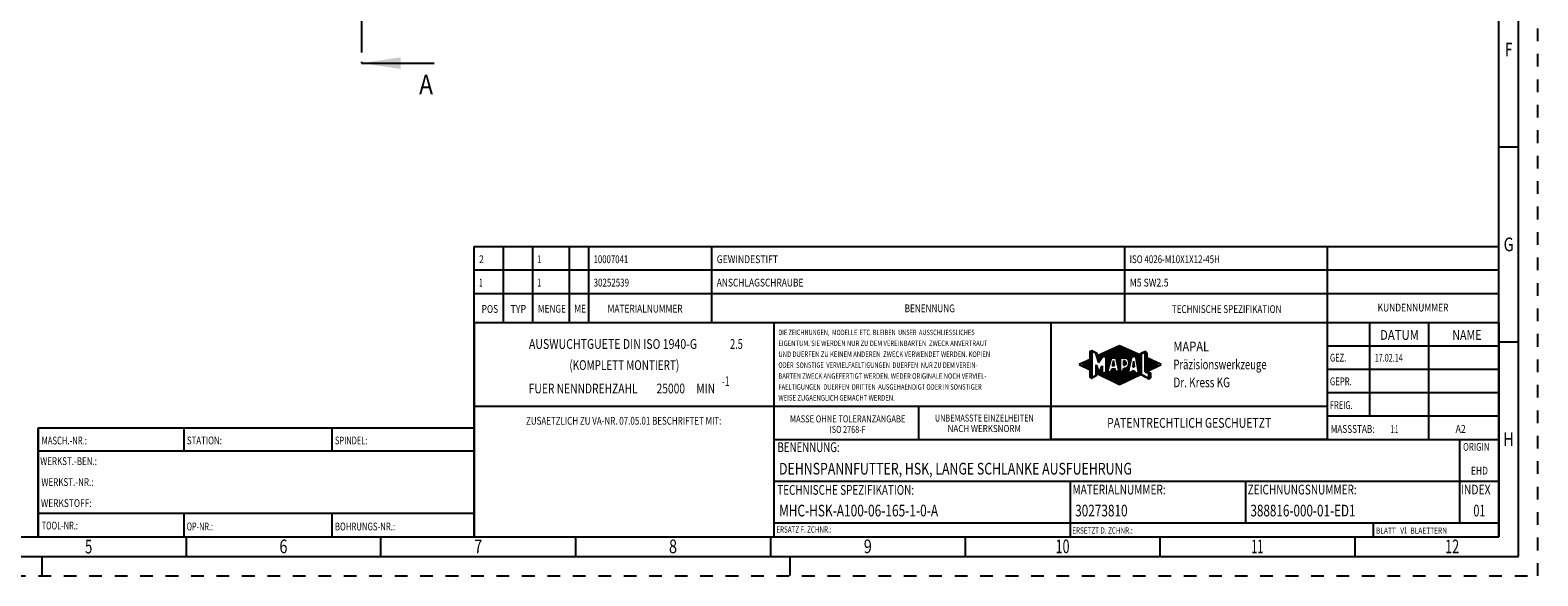
# Model space of a CAD drawing. Units: millimetres. Extents: x 0 to 594, y 0 to 420.
# Drawn here: x 207 to 594, y 0 to 140 of the extents above; entities that cross this region are included whole.
import ezdxf
from ezdxf.enums import TextEntityAlignment as Align

# ---------------------------------------------------------------- set-up
doc = ezdxf.new("R2010")
doc.units = ezdxf.units.MM
doc.header["$LTSCALE"] = 32.67
doc.linetypes.add('CENTER', pattern=[0.6, 0.375, -0.075, 0.075, -0.075])
doc.linetypes.add('HIDDEN', pattern=[0.2, 0.1, -0.1])
doc.layers.get('0').update_dxf_attribs({"linetype": 'CONTINUOUS'})
doc.layers.add('388816-000-01-ED1_FORMAT', color=7, linetype='CONTINUOUS')
doc.layers.add('388816-000-01-ED1_HATCH', color=7, linetype='CONTINUOUS')
doc.styles.get("Standard").update_dxf_attribs({"font": 'TXT.SHX', "width": 0.7})
doc.styles.add('TEXTSTYLE_2', font='TXT.SHX', dxfattribs={"width": 0.675})

# ---------------------------------------------------------------- blocks, each defined once
blk = doc.blocks.new('HATCHING_BL2', base_point=(301.6, 216.34))
at = {"layer": '388816-000-01-ED1_HATCH', "color": 7, "linetype": 'CENTER'}
for p, q in [((292.08, 301.58), (292.08, 286.58)), ((292.08, 146.58), (292.08, 131.58))]:
    blk.add_line(p, q, dxfattribs=at)
at = {"layer": '388816-000-01-ED1_HATCH', "color": 7, "linetype": 'CONTINUOUS'}
for p, q in [((292.08, 301.58), (310.84, 301.58)), ((292.08, 131.58), (310.73, 131.58))]:
    blk.add_line(p, q, dxfattribs=at)
at = {"layer": '388816-000-01-ED1_HATCH', "color": 9, "linetype": 'CENTER'}
blk.add_line((292.08, 286.58), (292.08, 146.58), dxfattribs=at)
at = {"layer": '388816-000-01-ED1_HATCH', "color": 7, "linetype": 'CONTINUOUS'}
for points in [[(292.08, 301.58), (302.08, 303.08), (302.08, 300.08)], [(292.08, 131.58), (302.08, 133.08), (302.08, 130.08)]]:
    blk.add_solid(points, dxfattribs=at)
at = {"layer": '388816-000-01-ED1_HATCH', "color": 7, "linetype": 'CONTINUOUS', "width": 0.857143}
for p in [(304.59, 304.08), (306.83, 123.6)]:
    blk.add_text('A', height=5, dxfattribs=at).set_placement(p)

msp = doc.modelspace()

# ---------------------------------------------------------------- linework, layer by layer
at = {"layer": '388816-000-01-ED1_FORMAT', "color": 6, "linetype": 'HIDDEN'}
for p, q in [((594, 0), (594, 420)), ((0, 0), (594, 0))]:
    msp.add_line(p, q, dxfattribs=at)
at = {"layer": '388816-000-01-ED1_FORMAT', "color": 7, "linetype": 'CONTINUOUS'}
for p, q in [((589, 5), (589, 415)), ((321, 72.5), (584, 72.5)), ((321, 10), (321, 72.5)), ((328.5, 65), (328.5, 72.5)), ((336, 65), (336, 72.5)), ((345.3988, 65), (345.3988, 72.5)), ((350.3988, 65), (350.3988, 72.5)), ((382, 65), (382, 72.5)), ((488, 65), (488, 72.5)), ((540, 35), (540, 72.5)), ((584, 10), (584, 72.5)), ((321, 65), (584, 65)), ((398, 10), (398, 65)), ((469, 65), (469, 35)), ((550.8994, 40.9547), (550.8994, 65)), ((565.8994, 65), (565.8994, 35)), ((584, 58.9547), (540, 58.9547)), ((584, 52.9547), (540, 52.9547)), ((584, 46.9547), (540, 46.9547)), ((540, 43.5), (321, 43.5)), ((435, 43.5), (435, 35)), ((584, 40.9547), (540, 40.9547)), ((209, 10), (209, 38)), ((209.0001, 38), (321.0001, 38)), ((246.5, 32.0048), (246.5, 38)), ((284.5, 32.0048), (284.5, 38)), ((398, 35), (584, 35)), ((574, 13.5), (574, 35)), ((321.0001, 32), (209.0001, 32)), ((584, 24.25), (398, 24.25)), ((474, 10), (474, 24.25)), ((519, 13.5), (519, 24.25)), ((321.0001, 16), (209.0001, 16)), ((246.5, 10), (246.5, 16)), ((284.5, 10), (284.5, 16)), ((584, 13.5), (398, 13.5)), ((551.7325, 13.5), (551.7325, 10)), ((209.0001, 10), (584, 10)), ((5, 5), (589, 5))]:
    msp.add_line(p, q, dxfattribs=at)
at = {"layer": '388816-000-01-ED1_FORMAT', "color": 3, "linetype": 'CONTINUOUS'}
for p, q in [((584, 72.5), (584, 348)), ((584, 110.0599), (589, 110.0599)), ((321, 65), (321, 84.5)), ((321, 84.5), (584, 84.5)), ((328.5, 65), (328.5, 84.5)), ((336, 65), (336, 84.5)), ((345.3988, 65), (345.3988, 84.5)), ((350.3988, 65), (350.3988, 84.5)), ((382, 65), (382, 84.5)), ((488, 65), (488, 84.5)), ((540, 65), (540, 84.5)), ((584, 65), (584, 84.5)), ((321, 78.5), (584, 78.5)), ((321, 72.5), (584, 72.5)), ((321, 65), (584, 65)), ((321, 65), (584, 65)), ((321, 65), (321, 10)), ((584, 65), (584, 10)), ((584, 60.0599), (589, 60.0599)), ((540, 43.5), (469, 43.5)), ((469, 35), (469, 43.5)), ((540, 35), (540, 43.5)), ((209, 38), (321, 38)), ((209, 38), (209, 10)), ((321, 38), (321, 10)), ((540, 35), (469, 35)), ((10, 10), (209.0001, 10)), ((209, 10), (321, 10)), ((247, 10), (247, 5)), ((297, 5.0599), (297, 10.0599)), ((321, 10), (584, 10)), ((347, 10.0599), (347, 5.0599)), ((397, 10.0599), (397, 5.0599)), ((447, 10.0599), (447, 5.0599)), ((497, 10.0599), (497, 5.0599)), ((547, 10.0599), (547, 5.0599)), ((210, 5), (210, 0)), ((402, 5.0599), (402, 0.0599))]:
    msp.add_line(p, q, dxfattribs=at)
at = {"layer": '388816-000-01-ED1_FORMAT', "color": 2, "linetype": 'CONTINUOUS'}
for p, q in [((486.6105, 59.0612), (480.9737, 56.4309)), ((481.0868, 56.097), (486.613, 58.6757)), ((485.2962, 58.0612), (487.9784, 58.0612)), ((485.5105, 58.1612), (487.7562, 58.1612)), ((485.7248, 58.2612), (487.534, 58.2612)), ((485.9391, 58.3612), (487.3118, 58.3612)), ((486.1534, 58.4612), (487.0896, 58.4612)), ((486.3677, 58.5612), (486.8674, 58.5612)), ((486.582, 58.6612), (486.6452, 58.6612)), ((491.9768, 56.6462), (486.6105, 59.0612)), ((486.613, 58.6757), (491.9768, 56.2618)), ((479.0856, 55.5498), (476.3, 54.25)), ((476.3, 54.25), (479.085, 52.8486)), ((477.1029, 54.238), (479.0856, 55.1631)), ((479.085, 53.2406), (477.1029, 54.238)), ((477.1527, 54.2612), (479.4977, 54.2612)), ((477.3671, 54.3612), (479.4977, 54.3612)), ((477.5814, 54.4612), (479.4977, 54.4612)), ((477.7957, 54.5612), (479.4977, 54.5612)), ((478.01, 54.6612), (479.4977, 54.6612)), ((478.2243, 54.7612), (479.4977, 54.7612)), ((478.4386, 54.8612), (479.4977, 54.8612)), ((478.6529, 54.9612), (479.4977, 54.9612)), ((478.8672, 55.0612), (479.4977, 55.0612)), ((479.0815, 55.1612), (479.4977, 55.1612)), ((479.0856, 57.6284), (479.4845, 57.8197)), ((479.0856, 55.1631), (479.0856, 57.6284)), ((479.0856, 57.5612), (479.4977, 57.5612)), ((479.0856, 57.4612), (479.4977, 57.4612)), ((479.0856, 57.3612), (479.4977, 57.3612)), ((479.0856, 57.2612), (479.4977, 57.2612)), ((479.0856, 57.1612), (479.4977, 57.1612)), ((479.0856, 57.0612), (479.4977, 57.0612)), ((479.0856, 56.9612), (479.4977, 56.9612)), ((479.0856, 56.8612), (479.4977, 56.8612)), ((479.0856, 56.7612), (479.4977, 56.7612)), ((479.0856, 56.6612), (479.4977, 56.6612)), ((479.0856, 56.5612), (479.4977, 56.5612)), ((479.0856, 56.4612), (479.4977, 56.4612)), ((479.0856, 56.3612), (479.4977, 56.3612)), ((479.0856, 56.2612), (479.4977, 56.2612)), ((479.0856, 56.1612), (479.4977, 56.1612)), ((479.0856, 56.0612), (479.4977, 56.0612)), ((479.0856, 55.9612), (479.4977, 55.9612)), ((479.0856, 55.8612), (479.4977, 55.8612)), ((479.0856, 55.7612), (479.4977, 55.7612)), ((479.0856, 55.6612), (479.4977, 55.6612)), ((479.0856, 55.5612), (479.4977, 55.5612)), ((479.0856, 55.4612), (479.4977, 55.4612)), ((479.0856, 55.3612), (479.4977, 55.3612)), ((479.0856, 55.2612), (479.4977, 55.2612)), ((479.154, 57.6612), (479.8094, 57.6612)), ((479.3625, 57.7612), (479.6045, 57.7612)), ((479.4845, 57.8197), (480.705, 57.2242)), ((480.5745, 57.1031), (479.4977, 57.6291)), ((479.4977, 57.6291), (479.4977, 50.9232)), ((479.6367, 57.5612), (480.0143, 57.5612)), ((479.8414, 57.4612), (480.2192, 57.4612)), ((480.0461, 57.3612), (480.4241, 57.3612)), ((480.2509, 57.2612), (480.629, 57.2612)), ((480.4556, 57.1612), (480.7263, 57.1612)), ((481.3317, 54.7871), (480.5745, 57.1031)), ((480.5882, 57.0612), (480.7602, 57.0612)), ((480.6209, 56.9612), (480.7941, 56.9612)), ((480.6536, 56.8612), (480.8279, 56.8612)), ((480.6863, 56.7612), (480.8618, 56.7612)), ((480.705, 57.2242), (481.0868, 56.097)), ((480.719, 56.6612), (480.8957, 56.6612)), ((480.7517, 56.5612), (480.9296, 56.5612)), ((480.7844, 56.4612), (480.9634, 56.4612)), ((480.8171, 56.3612), (480.9973, 56.3612)), ((480.8498, 56.2612), (481.0312, 56.2612)), ((480.8825, 56.1612), (481.0651, 56.1612)), ((480.9152, 56.0612), (482.1724, 56.0612)), ((480.9479, 55.9612), (482.1064, 55.9612)), ((480.9806, 55.8612), (482.0404, 55.8612)), ((481.0132, 55.7612), (481.9745, 55.7612)), ((481.0459, 55.6612), (481.9085, 55.6612)), ((481.0786, 55.5612), (481.8425, 55.5612)), ((481.1113, 55.4612), (481.7765, 55.4612)), ((481.144, 55.3612), (481.7105, 55.3612)), ((481.1767, 55.2612), (481.6445, 55.2612)), ((481.2094, 55.1612), (481.5786, 55.1612)), ((481.2245, 56.1612), (482.2384, 56.1612)), ((481.2421, 55.0612), (481.5126, 55.0612)), ((481.2748, 54.9612), (481.4466, 54.9612)), ((481.3075, 54.8612), (481.3806, 54.8612)), ((482.3285, 56.2978), (481.3317, 54.7871)), ((481.4388, 56.2612), (482.3044, 56.2612)), ((481.6531, 56.3612), (490.7922, 56.3612)), ((481.8674, 56.4612), (491.5338, 56.4612)), ((482.0817, 56.5612), (491.3116, 56.5612)), ((482.296, 56.6612), (491.0894, 56.6612)), ((483.1516, 56.1288), (482.3285, 56.2978)), ((482.5069, 56.2612), (490.3486, 56.2612)), ((482.5103, 56.7612), (490.8672, 56.7612)), ((482.7246, 56.8612), (490.6449, 56.8612)), ((482.9389, 56.9612), (490.4227, 56.9612)), ((482.9937, 56.1612), (489.905, 56.1612)), ((483.1516, 52.2474), (483.1516, 56.1288)), ((483.1516, 56.0612), (489.6484, 56.0612)), ((483.1516, 55.9612), (484.4523, 55.9612)), ((483.1516, 55.8612), (484.4254, 55.8612)), ((483.1516, 55.7612), (484.3986, 55.7612)), ((483.1516, 55.6612), (484.3718, 55.6612)), ((483.1516, 55.5612), (484.345, 55.5612)), ((483.1516, 55.4612), (484.3182, 55.4612)), ((483.1516, 55.3612), (484.2913, 55.3612)), ((483.1516, 55.2612), (484.2645, 55.2612)), ((483.1516, 55.1612), (484.2377, 55.1612)), ((483.1516, 55.0612), (484.2109, 55.0612)), ((483.1516, 54.9612), (484.1841, 54.9612)), ((483.1516, 54.8612), (484.1572, 54.8612)), ((483.1516, 54.7612), (484.1304, 54.7612)), ((483.1516, 54.6612), (484.1036, 54.6612)), ((483.1516, 54.5612), (484.0768, 54.5612)), ((483.1516, 54.4612), (484.0499, 54.4612)), ((483.1516, 54.3612), (484.0231, 54.3612)), ((483.1516, 54.2612), (483.9963, 54.2612)), ((483.1532, 57.0612), (490.2005, 57.0612)), ((483.3675, 57.1612), (489.9783, 57.1612)), ((484.4555, 55.9734), (483.4727, 52.3089)), ((483.5818, 57.2612), (489.7561, 57.2612)), ((483.7961, 57.3612), (489.5339, 57.3612)), ((484.0104, 57.4612), (489.3117, 57.4612)), ((484.2247, 57.5612), (489.0895, 57.5612)), ((484.439, 57.6612), (488.8673, 57.6612)), ((484.6006, 55.9535), (484.4555, 55.9734)), ((484.5445, 55.9612), (489.6264, 55.9612)), ((484.888, 55.9259), (484.6006, 55.9535)), ((484.6533, 57.7612), (488.6451, 57.7612)), ((485.0312, 55.1589), (484.7558, 53.9039)), ((484.8342, 54.2612), (485.2192, 54.2612)), ((484.8561, 54.3612), (485.1983, 54.3612)), ((484.8676, 57.8612), (488.4228, 57.8612)), ((484.8781, 54.4612), (485.1773, 54.4612)), ((485.1713, 55.9102), (484.888, 55.9259)), ((484.9, 54.5612), (485.1564, 54.5612)), ((484.922, 54.6612), (485.1354, 54.6612)), ((484.9439, 54.7612), (485.1145, 54.7612)), ((484.9659, 54.8612), (485.0935, 54.8612)), ((484.9878, 54.9612), (485.0726, 54.9612)), ((485.0097, 55.0612), (485.0516, 55.0612)), ((485.288, 53.9326), (485.0312, 55.1589)), ((485.0819, 57.9612), (488.2006, 57.9612)), ((485.7225, 55.8946), (485.1713, 55.9102)), ((485.4497, 55.9014), (485.1713, 55.9102)), ((485.7225, 55.8946), (485.4497, 55.9014)), ((486.5391, 52.5618), (485.7225, 55.8946)), ((485.7307, 55.8612), (486.7688, 55.8612)), ((485.7552, 55.7612), (486.7688, 55.7612)), ((485.7797, 55.6612), (486.7688, 55.6612)), ((485.8042, 55.5612), (486.7688, 55.5612)), ((485.8287, 55.4612), (486.7688, 55.4612)), ((485.8532, 55.3612), (486.7688, 55.3612)), ((485.8777, 55.2612), (486.7688, 55.2612)), ((485.9022, 55.1612), (486.7688, 55.1612)), ((485.9267, 55.0612), (486.7688, 55.0612)), ((485.9512, 54.9612), (486.7688, 54.9612)), ((485.9757, 54.8612), (486.7688, 54.8612)), ((486.0002, 54.7612), (486.7688, 54.7612)), ((486.0247, 54.6612), (486.7688, 54.6612)), ((486.0492, 54.5612), (486.7688, 54.5612)), ((486.0737, 54.4612), (486.7688, 54.4612)), ((486.0982, 54.3612), (486.7688, 54.3612)), ((486.1227, 54.2612), (486.7688, 54.2612)), ((487.0831, 55.9299), (486.7688, 55.9176)), ((486.7688, 55.9176), (486.7688, 52.5591)), ((487.8727, 55.9365), (487.0831, 55.9299)), ((487.7516, 55.156), (487.621, 55.1626)), ((487.621, 55.1626), (487.6261, 54.0232)), ((487.621, 55.1612), (487.6486, 55.1612)), ((487.6215, 55.0612), (488.0824, 55.0612)), ((487.6219, 54.9612), (488.1773, 54.9612)), ((487.6224, 54.8612), (488.2224, 54.8612)), ((487.6228, 54.7612), (488.2433, 54.7612)), ((487.6233, 54.6612), (488.2513, 54.6612)), ((487.6237, 54.5612), (488.245, 54.5612)), ((487.6242, 54.4612), (488.2324, 54.4612)), ((487.6246, 54.3612), (488.209, 54.3612)), ((487.6251, 54.2612), (488.1634, 54.2612)), ((487.8717, 55.1409), (487.7516, 55.156)), ((487.9793, 55.1134), (487.8717, 55.1409)), ((488.0345, 55.9112), (487.8727, 55.9365)), ((488.0721, 55.0698), (487.9793, 55.1134)), ((488.1824, 55.876), (488.0345, 55.9112)), ((488.1478, 55.0064), (488.0721, 55.0698)), ((488.1611, 54.2562), (488.0922, 54.1708)), ((488.2045, 54.9194), (488.1478, 55.0064)), ((488.2107, 54.3649), (488.1611, 54.2562)), ((488.3167, 55.8318), (488.1824, 55.876)), ((488.2398, 54.8051), (488.2045, 54.9194)), ((488.2408, 54.4988), (488.2107, 54.3649)), ((488.2273, 55.8612), (489.6043, 55.8612)), ((488.2398, 54.8051), (488.2515, 54.6597)), ((488.2515, 54.6597), (488.2408, 54.4988)), ((488.438, 55.7792), (488.3167, 55.8318)), ((488.5468, 55.7189), (488.438, 55.7792)), ((488.4704, 55.7612), (489.5823, 55.7612)), ((488.6436, 55.6518), (488.5468, 55.7189)), ((488.63, 55.6612), (489.5602, 55.6612)), ((488.803, 55.4997), (488.6436, 55.6518)), ((488.7385, 55.5612), (489.5382, 55.5612)), ((488.9202, 55.3287), (488.803, 55.4997)), ((488.8294, 55.4612), (489.5161, 55.4612)), ((489.6582, 56.1056), (488.8399, 52.3947)), ((488.8979, 55.3612), (489.4941, 55.3612)), ((488.9642, 55.238), (488.9202, 55.3287)), ((488.953, 55.2612), (489.472, 55.2612)), ((488.9992, 55.1447), (488.9642, 55.238)), ((488.9761, 54.1266), (489.0288, 54.3603)), ((488.993, 55.1612), (489.45, 55.1612)), ((489.0438, 54.9534), (488.9992, 55.1447)), ((489.0064, 54.2612), (489.2515, 54.2612)), ((489.0186, 55.0612), (489.4279, 55.0612)), ((489.0288, 54.3603), (489.055, 54.6207)), ((489.0288, 54.3612), (489.2736, 54.3612)), ((489.0389, 54.4612), (489.2956, 54.4612)), ((489.042, 54.9612), (489.4059, 54.9612)), ((489.055, 54.8569), (489.0438, 54.9534)), ((489.049, 54.5612), (489.3177, 54.5612)), ((489.0545, 54.8612), (489.3838, 54.8612)), ((489.055, 54.6207), (489.055, 54.8569)), ((489.055, 54.7612), (489.3618, 54.7612)), ((489.055, 54.6612), (489.3397, 54.6612)), ((490.8114, 56.3655), (489.6582, 56.1056)), ((490.1996, 55.0577), (490.0044, 53.6635)), ((490.0881, 54.2612), (490.318, 54.2612)), ((490.1021, 54.3612), (490.3031, 54.3612)), ((490.1161, 54.4612), (490.2883, 54.4612)), ((490.1301, 54.5612), (490.2734, 54.5612)), ((490.1441, 54.6612), (490.2585, 54.6612)), ((490.1581, 54.7612), (490.2437, 54.7612)), ((490.1721, 54.8612), (490.2288, 54.8612)), ((490.1861, 54.9612), (490.2139, 54.9612)), ((490.1996, 55.0577), (490.4131, 53.6217)), ((491.6099, 51.9277), (490.8114, 56.3655)), ((490.8122, 56.3612), (491.756, 56.3612)), ((490.8302, 56.2612), (492.1655, 56.2612)), ((490.8482, 56.1612), (492.1655, 56.1612)), ((490.8662, 56.0612), (492.1655, 56.0612)), ((490.8842, 55.9612), (492.1655, 55.9612)), ((490.9021, 55.8612), (492.1655, 55.8612)), ((490.9201, 55.7612), (492.1655, 55.7612)), ((490.9381, 55.6612), (492.1655, 55.6612)), ((490.9561, 55.5612), (492.1655, 55.5612)), ((490.9741, 55.4612), (492.1655, 55.4612)), ((490.9921, 55.3612), (492.1655, 55.3612)), ((491.0101, 55.2612), (492.1655, 55.2612)), ((491.0281, 55.1612), (492.1655, 55.1612)), ((491.0461, 55.0612), (492.1655, 55.0612)), ((491.0641, 54.9612), (492.1655, 54.9612)), ((491.0821, 54.8612), (492.1655, 54.8612)), ((491.1001, 54.7612), (492.1655, 54.7612)), ((491.118, 54.6612), (492.1655, 54.6612)), ((491.136, 54.5612), (492.1655, 54.5612)), ((491.154, 54.4612), (492.1655, 54.4612)), ((491.172, 54.3612), (492.1655, 54.3612)), ((491.19, 54.2612), (492.1655, 54.2612)), ((491.9768, 57.0949), (493.2546, 57.638)), ((491.9768, 56.2618), (491.9768, 57.0949)), ((491.9768, 57.0612), (492.3456, 57.0612)), ((491.9768, 56.9612), (492.1655, 56.9612)), ((491.9768, 56.8612), (492.1655, 56.8612)), ((491.9768, 56.7612), (492.1655, 56.7612)), ((491.9768, 56.6612), (492.1655, 56.6612)), ((491.9768, 56.5612), (492.1655, 56.5612)), ((491.9768, 56.4612), (492.1655, 56.4612)), ((491.9768, 56.3612), (492.1655, 56.3612)), ((492.1329, 57.1612), (492.586, 57.1612)), ((493.2068, 57.4194), (492.1655, 56.9863)), ((492.1655, 56.9863), (492.1655, 51.7783)), ((492.3682, 57.2612), (492.8265, 57.2612)), ((492.6034, 57.3612), (493.0669, 57.3612)), ((492.8387, 57.4612), (493.3751, 57.4612)), ((493.074, 57.5612), (493.307, 57.5612)), ((493.2068, 52.3385), (493.2068, 57.4194)), ((493.2068, 57.3612), (493.4432, 57.3612)), ((493.2068, 57.2612), (493.5113, 57.2612)), ((493.2068, 57.1612), (493.5795, 57.1612)), ((493.2068, 57.0612), (493.6065, 57.0612)), ((493.2068, 56.9612), (493.6065, 56.9612)), ((493.2068, 56.8612), (493.6065, 56.8612)), ((493.2068, 56.7612), (493.6065, 56.7612)), ((493.2068, 56.6612), (493.6065, 56.6612)), ((493.2068, 56.5612), (493.6065, 56.5612)), ((493.2068, 56.4612), (493.6065, 56.4612)), ((493.2068, 56.3612), (493.6065, 56.3612)), ((493.2068, 56.2612), (493.6065, 56.2612)), ((493.2068, 56.1612), (493.6065, 56.1612)), ((493.2068, 56.0612), (493.6065, 56.0612)), ((493.2068, 55.9612), (493.6065, 55.9612)), ((493.2068, 55.8612), (493.6065, 55.8612)), ((493.2068, 55.7612), (493.6065, 55.7612)), ((493.2068, 55.6612), (493.6065, 55.6612)), ((493.2068, 55.5612), (493.6065, 55.5612)), ((493.2068, 55.4612), (493.7559, 55.4612)), ((493.2068, 55.3612), (493.9781, 55.3612)), ((493.2068, 55.2612), (494.2003, 55.2612)), ((493.2068, 55.1612), (494.4225, 55.1612)), ((493.2068, 55.0612), (494.6447, 55.0612)), ((493.2068, 54.9612), (494.8669, 54.9612)), ((493.2068, 54.8612), (495.0891, 54.8612)), ((493.2068, 54.7612), (495.3113, 54.7612)), ((493.2068, 54.6612), (495.5336, 54.6612)), ((493.2068, 54.5612), (495.7558, 54.5612)), ((493.2068, 54.4612), (495.978, 54.4612)), ((493.2068, 54.3612), (496.2002, 54.3612)), ((493.2068, 54.2612), (496.4224, 54.2612)), ((493.2546, 57.638), (493.6065, 57.1215)), ((496.474, 54.238), (493.5593, 52.8235)), ((493.5866, 52.4474), (497.3013, 54.2501)), ((493.6065, 57.1215), (493.6065, 55.5284)), ((497.3013, 54.2501), (493.6065, 55.9128)), ((493.6065, 55.5284), (496.474, 54.238)), ((477.2555, 54.1612), (479.4977, 54.1612)), ((477.4542, 54.0612), (479.4977, 54.0612)), ((477.653, 53.9612), (479.4977, 53.9612)), ((477.8517, 53.8612), (479.4977, 53.8612)), ((478.0504, 53.7612), (479.4977, 53.7612)), ((478.2492, 53.6612), (479.4977, 53.6612)), ((478.4479, 53.5612), (479.4977, 53.5612)), ((478.6466, 53.4612), (479.4977, 53.4612)), ((478.8453, 53.3612), (479.4977, 53.3612)), ((479.0441, 53.2612), (479.4977, 53.2612)), ((479.085, 50.915), (479.085, 53.2406)), ((479.085, 53.1612), (479.4977, 53.1612)), ((479.085, 53.0612), (479.4977, 53.0612)), ((479.085, 52.9612), (479.4977, 52.9612)), ((479.085, 52.8612), (479.4977, 52.8612)), ((479.085, 52.7612), (479.4977, 52.7612)), ((479.085, 52.6612), (479.4977, 52.6612)), ((479.085, 52.5612), (479.4977, 52.5612)), ((479.085, 52.4612), (479.4977, 52.4612)), ((479.085, 52.3612), (479.4977, 52.3612)), ((479.085, 52.2612), (479.4977, 52.2612)), ((479.085, 52.1612), (479.4977, 52.1612)), ((479.085, 52.0612), (479.4977, 52.0612)), ((479.085, 51.9612), (479.4977, 51.9612)), ((479.085, 51.8612), (479.4977, 51.8612)), ((479.085, 51.7612), (479.4977, 51.7612)), ((479.085, 51.6612), (479.4977, 51.6612)), ((479.085, 51.5612), (479.4977, 51.5612)), ((479.085, 51.4612), (479.4977, 51.4612)), ((479.085, 51.3612), (479.4977, 51.3612)), ((479.085, 51.2612), (479.4977, 51.2612)), ((479.085, 51.1612), (479.4977, 51.1612)), ((479.085, 51.0612), (479.4977, 51.0612)), ((479.085, 50.9612), (479.4977, 50.9612)), ((479.4914, 50.7037), (479.085, 50.915)), ((479.1885, 50.8612), (479.7637, 50.8612)), ((479.3808, 50.7612), (479.5908, 50.7612)), ((480.7263, 51.4182), (479.4914, 50.7037)), ((479.4977, 50.9232), (480.5877, 51.5377)), ((479.5651, 50.9612), (479.9365, 50.9612)), ((479.7425, 51.0612), (480.1093, 51.0612)), ((479.9199, 51.1612), (480.2821, 51.1612)), ((480.0973, 51.2612), (480.455, 51.2612)), ((480.2746, 51.3612), (480.6278, 51.3612)), ((480.452, 51.4612), (480.7262, 51.4612)), ((480.5877, 54.1095), (481.4123, 52.0724)), ((480.5877, 51.5377), (480.5877, 54.1095)), ((480.5877, 54.0612), (480.6072, 54.0612)), ((480.5877, 53.9612), (480.6477, 53.9612)), ((480.5877, 53.8612), (480.6882, 53.8612)), ((480.5877, 53.7612), (480.7287, 53.7612)), ((480.5877, 53.6612), (480.7692, 53.6612)), ((480.5877, 53.5612), (480.8096, 53.5612)), ((480.5877, 53.4612), (480.8501, 53.4612)), ((480.5877, 53.3612), (480.8906, 53.3612)), ((480.5877, 53.2612), (480.9311, 53.2612)), ((480.5877, 53.1612), (480.9716, 53.1612)), ((480.5877, 53.0612), (481.012, 53.0612)), ((480.5877, 52.9612), (481.0525, 52.9612)), ((480.5877, 52.8612), (481.093, 52.8612)), ((480.5877, 52.7612), (481.1335, 52.7612)), ((480.5877, 52.6612), (481.174, 52.6612)), ((480.5877, 52.5612), (481.2144, 52.5612)), ((480.5877, 52.4612), (481.2549, 52.4612)), ((480.5877, 52.3612), (480.725, 52.3612)), ((480.5877, 52.2612), (480.7252, 52.2612)), ((480.5877, 52.1612), (480.7253, 52.1612)), ((480.5877, 52.0612), (480.7254, 52.0612)), ((480.5877, 51.9612), (480.7256, 51.9612)), ((480.5877, 51.8612), (480.7257, 51.8612)), ((480.5877, 51.7612), (480.7258, 51.7612)), ((480.5877, 51.6612), (480.726, 51.6612)), ((480.5877, 51.5612), (480.7261, 51.5612)), ((481.4123, 52.0724), (480.725, 52.4154)), ((486.613, 49.4526), (480.725, 52.4154)), ((480.725, 52.4154), (480.7263, 51.4182)), ((480.7255, 52.0231), (486.6103, 49.0619)), ((480.8335, 52.3612), (481.2954, 52.3612)), ((481.0339, 52.2612), (481.3359, 52.2612)), ((481.2343, 52.1612), (481.3764, 52.1612)), ((481.4112, 52.0701), (482.1738, 53.9198)), ((481.4123, 52.0724), (482.1738, 53.9198)), ((481.4288, 52.0612), (482.1738, 52.0612)), ((481.4488, 52.1612), (482.1738, 52.1612)), ((481.49, 52.2612), (482.1738, 52.2612)), ((481.5312, 52.3612), (482.1738, 52.3612)), ((481.5725, 52.4612), (482.1738, 52.4612)), ((481.6137, 52.5612), (482.1738, 52.5612)), ((481.6276, 51.9612), (491.4416, 51.9612)), ((481.6549, 52.6612), (482.1738, 52.6612)), ((481.6961, 52.7612), (482.1738, 52.7612)), ((481.7374, 52.8612), (482.1738, 52.8612)), ((481.7786, 52.9612), (482.1738, 52.9612)), ((481.8198, 53.0612), (482.1738, 53.0612)), ((481.8263, 51.8612), (491.577, 51.8612)), ((481.861, 53.1612), (482.1738, 53.1612)), ((481.9023, 53.2612), (482.1738, 53.2612)), ((481.9435, 53.3612), (482.1738, 53.3612)), ((481.9847, 53.4612), (482.1738, 53.4612)), ((482.025, 51.7612), (491.3709, 51.7612)), ((482.0259, 53.5612), (482.1738, 53.5612)), ((482.0672, 53.6612), (482.1738, 53.6612)), ((482.1084, 53.7612), (482.1738, 53.7612)), ((482.1496, 53.8612), (482.1738, 53.8612)), ((482.1738, 53.9198), (482.1738, 52.0267)), ((482.1738, 52.0267), (483.1516, 52.2474)), ((482.2237, 51.6612), (491.1648, 51.6612)), ((482.3266, 52.0612), (490.9401, 52.0612)), ((482.4225, 51.5612), (490.9587, 51.5612)), ((482.6212, 51.4612), (490.7526, 51.4612)), ((482.7698, 52.1612), (490.5106, 52.1612)), ((482.8199, 51.3612), (490.5465, 51.3612)), ((483.0187, 51.2612), (490.3404, 51.2612)), ((483.1516, 54.1612), (483.9695, 54.1612)), ((483.1516, 54.0612), (483.9427, 54.0612)), ((483.1516, 53.9612), (483.9158, 53.9612)), ((483.1516, 53.8612), (483.889, 53.8612)), ((483.1516, 53.7612), (483.8622, 53.7612)), ((483.1516, 53.6612), (483.8354, 53.6612)), ((483.1516, 53.5612), (483.8085, 53.5612)), ((483.1516, 53.4612), (483.7817, 53.4612)), ((483.1516, 53.3612), (483.7549, 53.3612)), ((483.1516, 53.2612), (483.7281, 53.2612)), ((483.1516, 53.1612), (483.7013, 53.1612)), ((483.1516, 53.0612), (483.6744, 53.0612)), ((483.1516, 52.9612), (483.6476, 52.9612)), ((483.1516, 52.8612), (483.6208, 52.8612)), ((483.1516, 52.7612), (483.594, 52.7612)), ((483.1516, 52.6612), (483.5672, 52.6612)), ((483.1516, 52.5612), (483.5403, 52.5612)), ((483.1516, 52.4612), (483.5135, 52.4612)), ((483.1516, 52.3612), (483.4867, 52.3612)), ((483.1516, 52.2612), (490.5031, 52.2612)), ((483.2174, 51.1612), (490.1344, 51.1612)), ((483.4161, 51.0612), (489.9283, 51.0612)), ((483.4727, 52.3089), (483.7482, 52.3576)), ((483.6149, 50.9612), (489.7222, 50.9612)), ((483.7482, 52.3576), (484.0107, 52.3954)), ((483.7734, 52.3612), (489.1267, 52.3612)), ((483.8136, 50.8612), (489.5161, 50.8612)), ((484.0107, 52.3954), (484.2677, 52.4243)), ((484.0123, 50.7612), (489.31, 50.7612)), ((484.211, 50.6612), (489.1039, 50.6612)), ((484.2677, 52.4243), (484.5265, 52.4459)), ((484.4098, 50.5612), (488.8978, 50.5612)), ((484.5265, 52.4459), (484.6816, 53.1572)), ((484.5299, 52.4612), (488.8546, 52.4612)), ((484.5517, 52.5612), (485.5155, 52.5612)), ((484.5735, 52.6612), (485.4944, 52.6612)), ((484.5953, 52.7612), (485.4732, 52.7612)), ((484.6085, 50.4612), (488.6917, 50.4612)), ((484.6171, 52.8612), (485.4521, 52.8612)), ((484.6389, 52.9612), (485.4309, 52.9612)), ((484.6607, 53.0612), (485.4098, 53.0612)), ((484.6816, 53.1572), (485.3785, 53.2095)), ((484.7348, 53.1612), (485.3887, 53.1612)), ((485.288, 53.9326), (484.7558, 53.9039)), ((484.7683, 53.9612), (485.282, 53.9612)), ((484.7903, 54.0612), (485.2611, 54.0612)), ((484.8072, 50.3612), (488.4856, 50.3612)), ((484.8122, 54.1612), (485.2401, 54.1612)), ((485.3785, 53.2095), (485.5222, 52.5294)), ((485.5222, 52.5294), (485.8168, 52.5503)), ((485.8168, 52.5503), (485.9619, 52.5553)), ((485.9619, 52.5553), (486.3943, 52.5618)), ((485.9619, 52.5553), (486.2502, 52.5602)), ((486.1472, 54.1612), (486.7688, 54.1612)), ((486.1717, 54.0612), (486.7688, 54.0612)), ((486.1962, 53.9612), (486.7688, 53.9612)), ((486.2207, 53.8612), (486.7688, 53.8612)), ((486.2452, 53.7612), (486.7688, 53.7612)), ((486.2502, 52.5602), (486.3943, 52.5618)), ((486.2697, 53.6612), (486.7688, 53.6612)), ((486.2942, 53.5612), (486.7688, 53.5612)), ((486.3187, 53.4612), (486.7688, 53.4612)), ((486.3432, 53.3612), (486.7688, 53.3612)), ((486.3547, 52.5612), (486.7688, 52.5612)), ((486.3677, 53.2612), (486.7688, 53.2612)), ((486.3922, 53.1612), (486.7688, 53.1612)), ((486.3943, 52.5618), (486.5391, 52.5618)), ((486.4167, 53.0612), (486.7688, 53.0612)), ((486.4413, 52.9612), (486.7688, 52.9612)), ((486.4658, 52.8612), (486.7688, 52.8612)), ((486.4903, 52.7612), (486.7688, 52.7612)), ((486.5148, 52.6612), (486.7688, 52.6612)), ((486.6103, 49.0619), (491.9895, 51.6723)), ((491.9768, 52.0552), (486.613, 49.4526)), ((486.7688, 52.5591), (486.9504, 52.5526)), ((486.9504, 52.5526), (487.2566, 52.5334)), ((487.2566, 52.5334), (487.3912, 52.5222)), ((487.2566, 52.5334), (487.6492, 52.5004)), ((487.3912, 52.5222), (487.5204, 52.511)), ((487.5204, 52.511), (487.6492, 52.5004)), ((487.6255, 54.1612), (488.0791, 54.1612)), ((487.626, 54.0612), (487.8936, 54.0612)), ((487.771, 54.0348), (487.6261, 54.0232)), ((487.6479, 53.2465), (487.7761, 53.2488)), ((487.6492, 52.5004), (487.6479, 53.2465)), ((487.648, 53.1612), (489.009, 53.1612)), ((487.6482, 53.0612), (488.9869, 53.0612)), ((487.6484, 52.9612), (488.9649, 52.9612)), ((487.6485, 52.8612), (488.9428, 52.8612)), ((487.6487, 52.7612), (488.9208, 52.7612)), ((487.6489, 52.6612), (488.8987, 52.6612)), ((487.6491, 52.5612), (488.8767, 52.5612)), ((487.897, 54.062), (487.771, 54.0348)), ((487.7761, 53.2488), (488.0151, 53.2749)), ((487.8899, 53.2612), (489.031, 53.2612)), ((488.0041, 54.1066), (487.897, 54.062)), ((488.0922, 54.1708), (488.0041, 54.1066)), ((488.0151, 53.2749), (488.1257, 53.2986)), ((488.1257, 53.2986), (488.2305, 53.3293)), ((488.2305, 53.3293), (488.4218, 53.412)), ((488.3043, 53.3612), (489.0531, 53.3612)), ((488.4218, 53.412), (488.5889, 53.5226)), ((488.4962, 53.4612), (489.0751, 53.4612)), ((488.5889, 53.5226), (488.7311, 53.6609)), ((488.6286, 53.5612), (489.0972, 53.5612)), ((488.7311, 53.6609), (488.7929, 53.7404)), ((488.7314, 53.6612), (489.1192, 53.6612)), ((488.7929, 53.7404), (488.8483, 53.8268)), ((488.8062, 53.7612), (489.1413, 53.7612)), ((488.8399, 52.3947), (489.8408, 52.2778)), ((488.8483, 53.8268), (488.8973, 53.9199)), ((488.8664, 53.8612), (489.1633, 53.8612)), ((488.8973, 53.9199), (488.9761, 54.1266)), ((488.913, 53.9612), (489.1854, 53.9612)), ((488.9511, 54.0612), (489.2074, 54.0612)), ((488.9839, 54.1612), (489.2295, 54.1612)), ((489.8408, 52.2778), (489.9152, 52.6866)), ((489.856, 52.3612), (490.4955, 52.3612)), ((489.8742, 52.4612), (490.488, 52.4612)), ((489.8924, 52.5612), (490.4804, 52.5612)), ((489.9106, 52.6612), (490.0647, 52.6612)), ((489.9152, 52.6866), (490.4782, 52.5909)), ((490.4131, 53.6217), (490.0044, 53.6635)), ((490.0181, 53.7612), (490.3923, 53.7612)), ((490.0266, 53.6612), (490.4072, 53.6612)), ((490.0321, 53.8612), (490.3775, 53.8612)), ((490.0461, 53.9612), (490.3626, 53.9612)), ((490.0601, 54.0612), (490.3477, 54.0612)), ((490.0741, 54.1612), (490.3329, 54.1612)), ((490.4782, 52.5909), (490.5117, 52.1466)), ((490.5117, 52.1466), (491.6099, 51.9277)), ((491.208, 54.1612), (492.1655, 54.1612)), ((491.226, 54.0612), (492.1655, 54.0612)), ((491.244, 53.9612), (492.1655, 53.9612)), ((491.262, 53.8612), (492.1655, 53.8612)), ((491.28, 53.7612), (492.1655, 53.7612)), ((491.298, 53.6612), (492.1655, 53.6612)), ((491.316, 53.5612), (492.1655, 53.5612)), ((491.334, 53.4612), (492.1655, 53.4612)), ((491.3519, 53.3612), (492.1655, 53.3612)), ((491.3699, 53.2612), (492.1655, 53.2612)), ((491.3879, 53.1612), (492.1655, 53.1612)), ((491.4059, 53.0612), (492.1655, 53.0612)), ((491.4239, 52.9612), (492.1655, 52.9612)), ((491.4419, 52.8612), (492.1655, 52.8612)), ((491.4599, 52.7612), (492.1655, 52.7612)), ((491.4779, 52.6612), (492.1655, 52.6612)), ((491.4959, 52.5612), (492.1655, 52.5612)), ((491.5139, 52.4612), (492.1655, 52.4612)), ((491.5319, 52.3612), (492.1655, 52.3612)), ((491.5499, 52.2612), (492.1655, 52.2612)), ((491.5678, 52.1612), (492.1655, 52.1612)), ((491.5858, 52.0612), (492.1655, 52.0612)), ((491.6038, 51.9612), (491.7831, 51.9612)), ((491.9768, 51.679), (491.9768, 52.0552)), ((491.9768, 51.9612), (492.1655, 51.9612)), ((491.9768, 51.8612), (492.1655, 51.8612)), ((491.9768, 51.7612), (492.1983, 51.7612)), ((494.1638, 50.5303), (491.9768, 51.679)), ((492.0107, 51.6612), (492.3904, 51.6612)), ((492.1655, 51.7783), (494.1384, 50.7512)), ((492.2011, 51.5612), (492.5825, 51.5612)), ((492.3915, 51.4612), (492.7745, 51.4612)), ((492.5819, 51.3612), (492.9666, 51.3612)), ((492.7722, 51.2612), (493.1587, 51.2612)), ((492.9626, 51.1612), (493.3508, 51.1612)), ((493.153, 51.0612), (493.5428, 51.0612)), ((493.2068, 54.1612), (496.3158, 54.1612)), ((493.2068, 54.0612), (496.1098, 54.0612)), ((493.2068, 53.9612), (495.9037, 53.9612)), ((493.2068, 53.8612), (495.6976, 53.8612)), ((493.2068, 53.7612), (495.4916, 53.7612)), ((493.2068, 53.6612), (495.2855, 53.6612)), ((493.2068, 53.5612), (495.0795, 53.5612)), ((493.2068, 53.4612), (494.8734, 53.4612)), ((493.2068, 53.3612), (494.6673, 53.3612)), ((493.2068, 53.2612), (494.4613, 53.2612)), ((493.2068, 53.1612), (494.2552, 53.1612)), ((493.2068, 53.0612), (494.0491, 53.0612)), ((493.2068, 52.9612), (493.8431, 52.9612)), ((493.2068, 52.8612), (493.637, 52.8612)), ((493.2068, 52.7612), (493.5593, 52.7612)), ((493.2068, 52.6612), (493.5593, 52.6612)), ((493.2068, 52.5612), (493.5593, 52.5612)), ((493.2068, 52.4612), (493.5593, 52.4612)), ((493.2068, 52.3612), (493.8009, 52.3612)), ((494.1384, 51.9501), (493.2068, 52.3385)), ((493.3434, 50.9612), (493.7349, 50.9612)), ((493.3922, 52.2612), (494.0496, 52.2612)), ((493.5338, 50.8612), (493.927, 50.8612)), ((493.5593, 52.8235), (493.5593, 52.4583)), ((493.5593, 52.4583), (494.541, 52.0637)), ((493.6321, 52.1612), (494.2984, 52.1612)), ((493.7242, 50.7612), (494.1191, 50.7612)), ((493.872, 52.0612), (494.541, 52.0612)), ((493.9146, 50.6612), (494.3313, 50.6612)), ((494.105, 50.5612), (494.2033, 50.5612)), ((494.1118, 51.9612), (494.541, 51.9612)), ((494.1384, 50.7512), (494.1384, 51.9501)), ((494.1384, 51.8612), (494.541, 51.8612)), ((494.1384, 51.7612), (494.541, 51.7612)), ((494.1384, 51.6612), (494.541, 51.6612)), ((494.1384, 51.5612), (494.541, 51.5612)), ((494.1384, 51.4612), (494.541, 51.4612)), ((494.1384, 51.3612), (494.541, 51.3612)), ((494.1384, 51.2612), (494.541, 51.2612)), ((494.1384, 51.1612), (494.541, 51.1612)), ((494.1384, 51.0612), (494.541, 51.0612)), ((494.1384, 50.9612), (494.541, 50.9612)), ((494.1384, 50.8612), (494.541, 50.8612)), ((494.1384, 50.7612), (494.4593, 50.7612)), ((494.541, 50.825), (494.1638, 50.5303)), ((494.541, 52.0637), (494.541, 50.825)), ((485.006, 50.2612), (488.2795, 50.2612)), ((485.2047, 50.1612), (488.0735, 50.1612)), ((485.4034, 50.0612), (487.8674, 50.0612)), ((485.6022, 49.9612), (487.6613, 49.9612)), ((485.8009, 49.8612), (487.4552, 49.8612)), ((485.9996, 49.7612), (487.2491, 49.7612)), ((486.1983, 49.6612), (487.043, 49.6612)), ((486.3971, 49.5612), (486.8369, 49.5612)), ((486.5958, 49.4612), (486.6308, 49.4612))]:
    msp.add_line(p, q, dxfattribs=at)

# ---------------------------------------------------------------- block references
msp.add_blockref('HATCHING_BL2', (301.5973, 216.3391))

# ---------------------------------------------------------------- texts
at = {"layer": '388816-000-01-ED1_FORMAT', "color": 90, "linetype": 'CONTINUOUS', "style": 'TEXTSTYLE_2'}
for s, width, p in [('F', 0.714286, (586.5, 133.3099)), ('G', 0.785714, (586.5, 83.3099)), ('H', 0.785714, (586.5, 33.3099)), ('5', 0.714286, (222, 5.75)), ('6', 0.785714, (272, 5.8099)), ('7', 0.785714, (322, 5.8099)), ('8', 0.785714, (372, 5.8099)), ('9', 0.785714, (422, 5.8099)), ('10', 0.678571, (472, 5.8099)), ('11', 0.571429, (522, 5.8099)), ('12', 0.678571, (572, 5.8099))]:
    msp.add_text(s, height=3.5, dxfattribs=dict(at, width=width)).set_placement(p, align=Align.CENTER)
at = {"layer": '388816-000-01-ED1_FORMAT', "color": 2, "linetype": 'CONTINUOUS'}
for s, height, width, p in [('2', 2, 0.785714, (322.225, 80.25)), ('1', 2, 0.571429, (337.225, 80.25)), ('10007041', 2, 0.732143, (351.6238, 80.25)), ('GEWINDESTIFT', 2, 0.813492, (383.225, 80.25)), ('ISO 4026-M10X1X12-45H', 2, 0.748299, (489.225, 80.25)), ('1', 2, 0.571429, (322.225, 74.25)), ('1', 2, 0.571429, (337.225, 74.25)), ('30252539', 2, 0.75, (351.6238, 74.25)), ('ANSCHLAGSCHRAUBE', 2, 0.791667, (383.225, 74.25)), ('M5 SW2.5', 2, 0.821429, (489.225, 74.25)), ('BENENNUNG', 2, 0.769841, (431.4509, 67.6477)), ('KUNDENNUMMER', 2, 0.795635, (552.8634, 67.8395)), ('POS', 2, 0.785714, (322.8803, 67.4939)), ('TYP', 2, 0.833333, (330.2801, 67.4939)), ('MENGE', 2, 0.771429, (337.3397, 67.5422)), ('ME', 2, 0.785714, (346.6578, 67.5585)), ('MATERIALNUMMER', 2, 0.785714, (355.2152, 67.5585)), ('DIE ZEICHNUNGEN,  MODELLE  ETC. BLEIBEN  UNSER  AUSSCHLIESSLICHES', 1.4, 0.754945, (399.0529, 61.7773)), ('DATUM', 2.5, 0.852381, (553.4985, 60.5649)), ('NAME', 2.5, 0.803571, (572.0389, 60.5649)), ('EIGENTUM. SIE WERDEN NUR ZU DEM VEREINBARTEN  ZWECK ANVERTRAUT', 1.4, 0.797619, (399.0529, 58.9773)), ('MAPAL', 2.5, 0.838095, (500.45, 57.6001)), ('ODER  SONSTIGE  VERVIELFAELTIGUNGEN  DUERFEN  NUR ZU DEM VEREIN-', 1.4, 0.768973, (399.0529, 53.3773)), ('UND DUERFEN ZU KEINEM ANDEREN  ZWECK VERWENDET WERDEN. KOPIEN', 1.4, 0.804059, (399.0529, 56.1773)), ('Präzisionswerkzeuge', 2.5, 0.714787, (500.45, 53.0001)), ('GEZ.', 2, 0.714286, (540.6249, 54.9912)), ('17.02.14', 2, 0.678571, (552.1225, 54.9547)), ('BARTEN ZWECK ANGEFERTIGT WERDEN. WEDER ORIGINALE NOCH VERVIEL-', 1.4, 0.794931, (399.0529, 50.5773)), ('Dr. Kress KG', 2.5, 0.751984, (500.45, 48.4001)), ('GEPR.', 2, 0.728571, (540.6249, 48.9031)), ('FAELTIGUNGEN  DUERFEN  DRITTEN  AUSGEHAENDIGT ODER IN SONSTIGER', 1.4, 0.776266, (399.0529, 47.7773)), ('WEISE ZUGAENGLICH GEMACHT WERDEN.', 1.4, 0.80303, (399.0529, 44.9773)), ('FREIG.', 2, 0.702381, (540.6249, 42.8151)), ('MASSSTAB: ', 2, 0.771429, (540.8255, 36.6922)), ('A2', 2, 0.821429, (572.8844, 36.6959)), ('MASCH.-NR.:', 2, 0.718615, (209.9272, 33.7195)), ('STATION:', 2, 0.741071, (247.2213, 33.7442)), ('SPINDEL:', 2, 0.702381, (285.212, 33.7442)), ('1:1', 2, 0.5, (556.254, 36.6922)), ('BENENNUNG:', 2.5, 0.728571, (398.82, 31.7602)), ('ORIGIN', 2, 0.738095, (574.7989, 32.0991)), ('WERKST.-BEN.:', 2, 0.752747, (209.5638, 28.4329)), ('WERKST.-NR.:', 2, 0.755952, (209.8682, 23.0622)), ('TECHNISCHE SPEZIFIKATION:', 2.5, 0.746667, (398.7601, 20.8)), ('MATERIALNUMMER:', 2.5, 0.757143, (474.5449, 20.8921)), ('ZEICHNUNGSNUMMER:', 2.5, 0.754902, (519.5006, 20.8921)), ('INDEX', 2.5, 0.780952, (574.2297, 20.8982)), ('WERKSTOFF:', 2, 0.785714, (209.7507, 17.6578)), ('TOOL-NR.:', 2, 0.698413, (209.931, 11.9091)), ('OP-NR.:', 2, 0.683673, (247.14, 11.6643)), ('BOHRUNGS-NR.:', 2, 0.730769, (285.2058, 11.6643)), ('ERSATZ F. ZCHNR.:', 1.6, 0.738095, (398.5262, 11.0904)), ('ERSETZT D. ZCHNR.:', 1.6, 0.747354, (474.489, 10.8415)), ('BLATT   V.   BLAETTERN', 1.6, 0.778139, (552.4398, 10.7993)), ('1', 1.6, 0.571429, (559.6866, 10.8835)), ('1', 1.6, 0.571429, (565.5081, 10.8645))]:
    msp.add_text(s, height=height, dxfattribs=dict(at, width=width)).set_placement(p)
for s, width, p in [('10007041_HP', 0.746753, (580.775, 82.72)), ('MA', 0.857143, (581.775, 82.72)), ('HP', 0.785714, (582.775, 82.72)), ('30252539_HP', 0.75974, (580.775, 76.72)), ('KA', 0.821429, (581.775, 76.72)), ('HP', 0.785714, (582.775, 76.72))]:
    msp.add_text(s, height=0.03, dxfattribs=dict(at, width=width)).set_placement(p, align=Align.RIGHT)
for s, height, width, p in [('TECHNISCHE SPEZIFIKATION', 2, 0.762897, (514.1188, 67.4559)), ('AUSWUCHTGUETE DIN ISO 1940-G ', 2.5, 0.793924, (356.9107, 58.2497)), ('2.5', 2.5, 0.690476, (388.2798, 58.2497)), ('(KOMPLETT MONTIERT)', 2.5, 0.74812, (359.5, 52.8297)), ('-1', 2.5, 0.642857, (385.5417, 48.7047)), ('FUER NENNDREHZAHL ', 2.5, 0.772487, (349.2322, 46.8297)), ('25000', 2.5, 0.771429, (371.4346, 46.8297)), (' MIN', 2.5, 0.767857, (380.0953, 46.8297)), ('ZUSAETZLICH ZU VA-NR. 07.05.01 BESCHRIFTET MIT:', 2, 0.75076, (359.349, 38.7911)), ('MASSE OHNE TOLERANZANGABE', 1.8, 0.785714, (416.8388, 39.3783)), ('UNBEMASSTE EINZELHEITEN', 1.8, 0.76087, (451.9044, 39.5918)), ('NACH WERKSNORM', 1.8, 0.835034, (451.9044, 36.8918)), ('PATENTRECHTLICH GESCHUETZT', 2.5, 0.785714, (504.5, 38)), ('ISO 2768-F', 1.8, 0.757143, (416.8388, 36.6783)), ('EHD', 2, 0.801587, (579, 26)), ('01', 3, 0.678571, (579, 15.25))]:
    msp.add_text(s, height=height, dxfattribs=dict(at, width=width)).set_placement(p, align=Align.CENTER)
at = {"layer": '388816-000-01-ED1_FORMAT', "color": 7, "linetype": 'CONTINUOUS'}
for s, width, p in [('DEHNSPANNFUTTER, HSK, LANGE SCHLANKE AUSFUEHRUNG', 0.772817, (399.225, 26)), ('MHC-HSK-A100-06-165-1-0-A', 0.747619, (399.225, 15.25)), ('30273810', 0.741071, (475.225, 15.25)), ('388816-000-01-ED1', 0.733894, (520.225, 15.25))]:
    msp.add_text(s, height=3, dxfattribs=dict(at, width=width)).set_placement(p)

doc.saveas('drawing.dxf')
